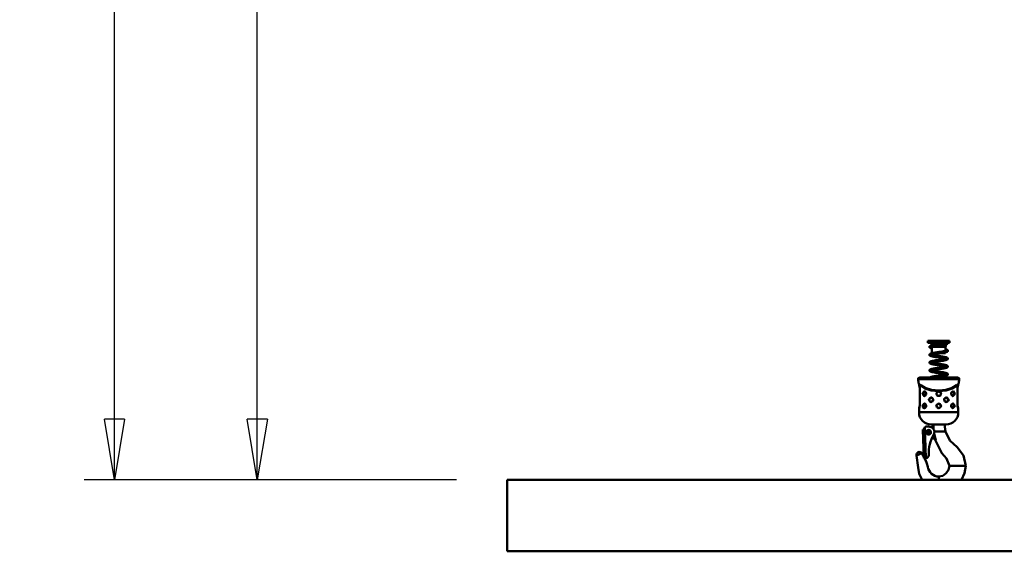
# Model space of a CAD drawing. Units: millimetres. Extents: x 59 to 11996, y 24 to 8424.
# Drawn here: x 1295 to 2461, y 4020 to 4649 of the extents above; entities that cross this region are included whole.
import ezdxf

# ---------------------------------------------------------------- set-up
doc = ezdxf.new("R2010")
doc.units = ezdxf.units.MM
doc.header["$MEASUREMENT"] = 0
doc.layers.add('(1) Shape lines', color=7, linetype='Continuous', lineweight=35)
doc.layers.add('(6) Dimensions', color=7, linetype='Continuous', lineweight=35)
doc.styles.add('Arial', font='ARIAL.TTF')
doc.dimstyles.new('Vertex Style', dxfattribs={"dimscale": 20, "dimtxt": 0.18, "dimasz": 3.6, "dimexe": 1.8, "dimexo": 0.0625, "dimgap": 1.7, "dimtad": 1, "dimdec": 1, "dimdsep": 46, "dimtxsty": 'Arial', "dimblk1": 'CLOSED', "dimblk2": 'CLOSED', "dimsah": 1, "dimcen": 0.09, "dimdle": 1.8, "dimclrd": 9, "dimclre": 9, "dimadec": 1, "dimazin": 2, "dimtfac": 0.65, "dimtdec": 4, "dimtmove": 0, "dimatfit": 3, "dimfxl": 0, "dimtolj": 1, "dimtzin": 0, "dimlwd": 25, "dimlwe": 25, "dimarcsym": 0})

# ---------------------------------------------------------------- blocks, each defined once
blk = doc.blocks.new('_Closed')
at = {"color": 0, "linetype": 'ByBlock', "lineweight": -2}
for p, q in [((-1, 0.166667), (0, 0)), ((-1, 0.166667), (-1, -0.166667)), ((0, 0), (-1, -0.166667)), ((0, 0), (-1, 0))]:
    blk.add_line(p, q, dxfattribs=at)
blk = doc.blocks.new('*D2251')
at = {"layer": '(6) Dimensions', "color": 9, "lineweight": 25}
for p, q in [((2323.6, 6454.5), (1540.3, 6454.5)), ((1576.3, 4176.2), (1576.3, 6382.5)), ((1812.4, 4104.2), (1540.3, 4104.2))]:
    blk.add_line(p, q, dxfattribs=at)
at = {"layer": 'Defpoints', "color": 0}
for p in [(1576.3, 6454.5), (2383.6, 6454.5), (1872.4, 4104.2)]:
    blk.add_point(p, dxfattribs=at)
at = {"layer": '(6) Dimensions', "color": 9, "lineweight": 25, "xscale": 72, "yscale": 72, "zscale": 72}
for p, rotation in [((1576.3, 6454.5), 90.00000120741826), ((1576.3, 4104.2), 270.0000012074183)]:
    blk.add_blockref('_Closed', p, dxfattribs=dict(at, rotation=rotation))
at = {"layer": '(6) Dimensions', "color": 0, "lineweight": 35, "insert": (1509.9, 4974.8), "char_height": 70, "attachment_point": 5, "rotation": 90, "style": 'Arial'}
blk.add_mtext('\\A1;3431', dxfattribs=at)
blk = doc.blocks.new('*D2252')
at = {"layer": '(6) Dimensions', "color": 9, "lineweight": 25}
for p, q in [((1981.6, 6750), (1371.1, 6750)), ((1407.1, 4176.2), (1407.1, 6678)), ((1812.4, 4104.2), (1371.1, 4104.2))]:
    blk.add_line(p, q, dxfattribs=at)
at = {"layer": 'Defpoints', "color": 0}
for p in [(1407.1, 6750), (2041.6, 6750), (1872.4, 4104.2)]:
    blk.add_point(p, dxfattribs=at)
at = {"layer": '(6) Dimensions', "color": 9, "lineweight": 25, "xscale": 72, "yscale": 72, "zscale": 72}
for p, rotation in [((1407.1, 6750), 90.00000120741826), ((1407.1, 4104.2), 270.0000012074183)]:
    blk.add_blockref('_Closed', p, dxfattribs=dict(at, rotation=rotation))
at = {"layer": '(6) Dimensions', "color": 0, "lineweight": 35, "insert": (1340.7, 5063.5), "char_height": 70, "attachment_point": 5, "rotation": 90, "style": 'Arial'}
blk.add_mtext('\\A1;3780', dxfattribs=at)
blk = doc.blocks.new('Crane_WorkSt_2_af44f408-4381-47bf-9d18-dc362e8ecf7d')
at = {"layer": '(1) Shape lines', "color": 7, "linetype": 'Continuous', "lineweight": 50, "ltscale": 60}
for p, q in [((689.3, 294.4), (719.3, 294.4)), ((689.3, 291.9), (689.3, 294.4)), ((689.3, 291.9), (719.3, 291.9)), ((694.1, 289.6), (694.5, 290.2)), ((694.5, 290.2), (694.5, 291.9)), ((694.5, 290.2), (706.6, 290.2)), ((714.1, 291.9), (714.1, 291.5)), ((719.3, 294.4), (719.3, 291.9)), ((694.1, 289.6), (702.4, 289.6)), ((694.1, 288.1), (694.1, 289.6)), ((694.7, 277.4), (694.7, 286.2)), ((694.7, 277.4), (695.2, 277.4)), ((695.1, 286.3), (713.8, 286.3)), ((702.5, 287.6), (714.4, 287.6)), ((707.8, 277.4), (713.8, 277.4)), ((714.4, 287.6), (713.8, 286.3)), ((713.8, 286.3), (713.8, 280.5)), ((713.8, 278.4), (713.8, 277.4)), ((714.4, 289.5), (714.4, 287.6)), ((675.4, 240.8), (733.2, 240.8)), ((731.5, 242.9), (677, 242.9)), ((729.7, 243.3), (678.8, 243.3)), ((676.8, 234), (676.8, 233.5)), ((677.9, 227.5), (678, 227.5)), ((677.9, 205.5), (677.9, 227.5)), ((677.9, 205.5), (677.9, 227.5)), ((678, 205.5), (678, 227.5)), ((684.7, 223.5), (684.9, 223.5)), ((730.6, 227.5), (730.6, 205.5)), ((730.6, 227.5), (730.7, 227.5)), ((730.7, 227.5), (730.7, 205.5)), ((730.7, 227.5), (730.7, 205.5)), ((731.8, 233.5), (731.8, 234)), ((695.4, 209.6), (695.3, 209.5)), ((713.2, 214.5), (713.3, 214.5)), ((723.9, 217.5), (723.6, 217.6)), ((676.8, 199.5), (676.8, 194.5)), ((678, 205.5), (677.9, 205.5)), ((684.7, 206.5), (684.9, 206.5)), ((723.9, 200.5), (723.6, 200.6)), ((730.6, 205.5), (730.7, 205.5)), ((731.8, 194.5), (731.8, 199.5)), ((684.1, 170.4), (682.1, 170.4)), ((682.1, 170.4), (683.5, 130.4)), ((684.1, 171.4), (684.1, 170.4)), ((685, 173.7), (686.5, 130.5)), ((687, 174.5), (690, 174.6)), ((694.2, 173.5), (695.2, 174.1)), ((697.4, 177.6), (711.2, 177.6)), ((698.2, 167.6), (700.9, 167.6)), ((700.9, 167.6), (710.7, 167.6)), ((710.7, 167.6), (712.2, 167.6)), ((713.7, 167.6), (712.2, 167.6)), ((714.8, 177.5), (714.8, 177.5)), ((697.5, 157.9), (695.3, 159.1)), ((698.4, 157.3), (698.4, 157.4)), ((699.3, 156.2), (699.2, 156.3)), ((673.4, 134), (680.6, 137.2)), ((683.5, 130.4), (686.5, 130.5)), ((690.4, 134.6), (690.4, 135.1)), ((719.3, 119.6), (719.9, 119.6)), ((719.9, 119.6), (723.8, 119.6)), ((723.8, 119.6), (738.9, 119.6)), ((738.9, 119.6), (741.9, 119.6)), ((741.9, 119.6), (742.3, 119.6)), ((100, 0), (100, 100)), ((6380, 100), (100, 100)), ((704.3, 104.1), (704.3, 104.6)), ((704.3, 104.1), (704.3, 102.2)), ((704.3, 102.2), (704.3, 100)), ((100, 0), (6380, 0))]:
    blk.add_line(p, q, dxfattribs=at)
at = {"layer": '(1) Shape lines', "color": 7, "linetype": 'Continuous', "lineweight": 50, "ltscale": 20}
for p, q in [((692.6, 291.8), (692.3, 291.8)), ((694.3, 291.7), (693.7, 291.7)), ((694.5, 291.7), (694.3, 291.7)), ((704.1, 289.8), (705.1, 289.9)), ((705.1, 289.9), (706.1, 290.1)), ((706.1, 290.1), (707.1, 290.2)), ((709.1, 290.5), (710, 290.7)), ((710, 290.7), (710.9, 290.8)), ((710.9, 290.8), (711.7, 291)), ((714.7, 289.6), (714.1, 289.5)), ((714.9, 289.7), (714.7, 289.6)), ((715.1, 291.8), (715.1, 291.9)), ((716.2, 290.1), (715.8, 290)), ((716.3, 290.2), (716.2, 290.1)), ((716.6, 290.4), (716.3, 290.2)), ((716.7, 290.5), (716.6, 290.4)), ((716.9, 290.6), (716.7, 290.5)), ((717.2, 291.1), (717.1, 291)), ((717.3, 291.3), (717.2, 291.1)), ((717.3, 291.5), (717.3, 291.3)), ((691.3, 286.3), (691.4, 286.5)), ((691.3, 286.1), (691.3, 286.3)), ((691.3, 285.9), (691.3, 286.1)), ((691.3, 285.7), (691.3, 285.9)), ((691.4, 285.5), (691.3, 285.7)), ((691.4, 286.6), (691.5, 286.8)), ((691.4, 286.5), (691.4, 286.6)), ((691.5, 285.4), (691.4, 285.5)), ((691.5, 286.8), (691.6, 286.9)), ((691.6, 285.2), (691.5, 285.4)), ((691.6, 286.9), (691.8, 287.1)), ((691.7, 285.1), (691.6, 285.2)), ((691.6, 275.9), (691.7, 276.1)), ((691.7, 276.1), (691.9, 276.2)), ((691.8, 287.1), (691.9, 287.2)), ((691.9, 287.2), (692.2, 287.4)), ((691.9, 276.2), (692.1, 276.3)), ((692.4, 284.6), (692.1, 284.8)), ((692.1, 276.3), (692.3, 276.5)), ((692.2, 287.4), (692.3, 287.5)), ((692.6, 284.6), (692.4, 284.6)), ((692.9, 284.4), (692.6, 284.6)), ((693.4, 284.3), (692.9, 284.4)), ((693.1, 287.8), (693.6, 287.9)), ((693.5, 285.8), (693.1, 285.6)), ((694, 284.1), (693.4, 284.3)), ((693.8, 285.9), (693.5, 285.8)), ((693.6, 287.9), (693.7, 288)), ((693.7, 288), (694.3, 288.1)), ((694.2, 286), (693.8, 285.9)), ((693.8, 277), (694.4, 277.2)), ((694.6, 284), (694, 284.1)), ((694.7, 286.2), (694.2, 286)), ((694.3, 288.1), (695, 288.3)), ((694.3, 286.1), (694.6, 286)), ((694.4, 277.2), (695, 277.3)), ((694.6, 286), (694.7, 286)), ((694.7, 283.9), (694.6, 284)), ((695.3, 286.3), (694.7, 286.2)), ((695, 277.3), (695.7, 277.5)), ((696, 286.5), (695.3, 286.3)), ((696.8, 286.6), (696, 286.5)), ((697.6, 286.8), (696.8, 286.6)), ((697.8, 275.8), (696.9, 275.7)), ((697.3, 288.7), (698.1, 288.9)), ((698.5, 286.9), (697.6, 286.8)), ((698.6, 276), (697.8, 275.8)), ((698.1, 288.9), (699.1, 289)), ((698.2, 277.9), (699.2, 278.1)), ((699.4, 287.1), (698.5, 286.9)), ((699.5, 276.1), (698.6, 276)), ((700.3, 287.2), (699.4, 287.1)), ((700.5, 276.3), (699.5, 276.1)), ((701.3, 287.4), (700.3, 287.2)), ((701.5, 276.4), (700.5, 276.3)), ((702.5, 276.6), (701.5, 276.4)), ((703.5, 276.7), (702.5, 276.6)), ((704.4, 287.8), (703.3, 287.7)), ((704.5, 276.9), (703.5, 276.7)), ((704.2, 278.8), (705.2, 279)), ((705.4, 288), (704.4, 287.8)), ((705.5, 277), (704.5, 276.9)), ((705.2, 279), (706.3, 279.1)), ((706.4, 288.1), (705.4, 288)), ((706.5, 277.2), (705.5, 277)), ((707.4, 288.3), (706.4, 288.1)), ((707.5, 277.3), (706.5, 277.2)), ((708.5, 277.5), (707.5, 277.3)), ((709.5, 277.6), (708.5, 277.5)), ((710.3, 288.7), (709.4, 288.6)), ((710.4, 277.8), (709.5, 277.6)), ((710.1, 279.7), (711, 279.9)), ((711.2, 288.9), (710.3, 288.7)), ((711.3, 277.9), (710.4, 277.8)), ((711, 279.9), (711.8, 280)), ((712, 289), (711.2, 288.9)), ((712.1, 278.1), (711.3, 277.9)), ((711.8, 280), (712.5, 280.2)), ((712.8, 289.2), (712, 289)), ((712.2, 278.1), (712.1, 278.1)), ((713, 278.2), (712.2, 278.1)), ((712.5, 280.2), (713.1, 280.3)), ((713.5, 289.3), (712.8, 289.2)), ((713.7, 278.4), (713, 278.2)), ((714.1, 289.5), (713.5, 289.3)), ((714.3, 278.5), (713.7, 278.4)), ((713.8, 282.7), (713.9, 282.7)), ((714.1, 280.6), (713.8, 280.7)), ((713.9, 282.7), (714.5, 282.6)), ((714.2, 280.6), (714.1, 280.6)), ((714.3, 280.6), (714.8, 280.8)), ((714.9, 278.7), (714.3, 278.5)), ((714.5, 282.6), (715.1, 282.4)), ((714.8, 280.8), (715.2, 280.9)), ((715.4, 278.9), (714.9, 278.7)), ((715.1, 282.4), (715.5, 282.3)), ((715.1, 280.9), (715.3, 281)), ((715.3, 281), (715.6, 281.1)), ((715.4, 281), (715.6, 281.2)), ((715.8, 279), (715.4, 278.9)), ((715.5, 282.3), (715.7, 282.2)), ((715.7, 282.2), (716.1, 282.1)), ((716, 279.1), (715.8, 279)), ((716.3, 279.2), (716, 279.1)), ((716.6, 279.4), (716.3, 279.2)), ((717, 279.8), (716.9, 279.7)), ((717.1, 281.2), (717.2, 281)), ((717.2, 281), (717.2, 280.8)), ((717.2, 280.8), (717.3, 280.7)), ((717.3, 280.5), (717.2, 280.3)), ((717.2, 280.3), (717.2, 280.1)), ((717.3, 280.7), (717.3, 280.5)), ((691.3, 275.4), (691.4, 275.6)), ((691.3, 275.3), (691.3, 275.4)), ((691.3, 275.1), (691.3, 275.3)), ((691.3, 274.9), (691.3, 275.1)), ((691.3, 274.7), (691.3, 274.9)), ((691.4, 274.5), (691.3, 274.7)), ((691.3, 263.8), (691.3, 264)), ((691.5, 274.4), (691.4, 274.5)), ((691.6, 274.2), (691.5, 274.4)), ((691.6, 263.3), (691.5, 263.5)), ((691.8, 274.1), (691.6, 274.2)), ((691.6, 265), (691.8, 265.2)), ((691.7, 263.2), (691.6, 263.3)), ((691.9, 263), (691.7, 263.2)), ((692, 273.9), (691.8, 274.1)), ((691.8, 265.2), (692, 265.3)), ((692.1, 273.8), (692, 273.9)), ((692, 265.3), (692.3, 265.5)), ((692.3, 265.5), (692.4, 265.6)), ((692.4, 265.6), (692.8, 265.7)), ((693.2, 274.7), (693, 274.6)), ((693.1, 274.6), (693, 274.5)), ((693.1, 263.7), (693, 263.5)), ((693.1, 263.7), (693.1, 263.7)), ((693.2, 263.7), (693.1, 263.7)), ((693.5, 274.8), (693.2, 274.7)), ((693.6, 263.9), (693.2, 263.7)), ((693.2, 263.7), (693.3, 263.8)), ((693.2, 263.7), (693.2, 263.7)), ((693.2, 263.7), (693.2, 263.7)), ((693.8, 262.2), (693.3, 262.4)), ((693.8, 274.9), (693.4, 274.8)), ((693.9, 273.1), (693.4, 273.3)), ((693.9, 264), (693.6, 263.9)), ((694.3, 275.1), (693.8, 274.9)), ((694.3, 264.1), (693.8, 264)), ((694.5, 273), (693.9, 273.1)), ((694.8, 275.2), (694.3, 275.1)), ((694.9, 264.3), (694.3, 264.1)), ((694.3, 264.1), (694.4, 264.1)), ((694.4, 264.1), (695, 264)), ((695.2, 272.8), (694.5, 273)), ((695.5, 275.4), (694.8, 275.2)), ((695.5, 264.4), (694.9, 264.3)), ((695, 264), (695.6, 263.8)), ((695.1, 266.4), (695.9, 266.5)), ((696.2, 275.5), (695.5, 275.4)), ((696.2, 264.6), (695.5, 264.4)), ((695.6, 263.8), (696.3, 263.7)), ((696.9, 275.7), (696.2, 275.5)), ((697, 264.7), (696.2, 264.6)), ((696.3, 263.7), (697.1, 263.5)), ((697.8, 264.9), (697, 264.7)), ((697.1, 263.5), (697.9, 263.4)), ((698.5, 272.2), (697.6, 272.4)), ((698.7, 265), (697.8, 264.9)), ((697.9, 263.4), (698.7, 263.2)), ((698, 274.3), (698.9, 274.2)), ((699.6, 265.2), (698.7, 265)), ((698.7, 263.2), (699.6, 263.1)), ((698.9, 274.2), (699.8, 274)), ((700.6, 265.3), (699.6, 265.2)), ((699.6, 263.1), (700.6, 262.9)), ((699.8, 274), (700.8, 273.9)), ((700.3, 267.3), (701.3, 267.4)), ((701.6, 265.5), (700.6, 265.3)), ((700.6, 262.9), (701.6, 262.8)), ((700.8, 273.9), (701.7, 273.7)), ((702.6, 265.6), (701.6, 265.5)), ((701.6, 262.8), (702.6, 262.6)), ((701.7, 273.7), (702.7, 273.6)), ((703.6, 265.8), (702.6, 265.6)), ((702.6, 262.6), (703.6, 262.5)), ((702.7, 273.6), (703.8, 273.4)), ((704.6, 265.9), (703.6, 265.8)), ((703.6, 262.5), (704.6, 262.3)), ((705.7, 266.1), (704.6, 265.9)), ((704.6, 262.3), (705.7, 262.2)), ((706.7, 266.2), (705.7, 266.1)), ((705.7, 262.2), (706.7, 262)), ((706.4, 268.2), (707.4, 268.3)), ((707.7, 266.4), (706.7, 266.2)), ((706.7, 262), (707.7, 261.9)), ((708.7, 266.5), (707.7, 266.4)), ((707.8, 272.8), (708.8, 272.7)), ((709.6, 266.7), (708.7, 266.5)), ((708.8, 272.7), (709.7, 272.5)), ((710.5, 266.8), (709.6, 266.7)), ((709.7, 272.5), (710.6, 272.4)), ((711.2, 270.3), (710.4, 270.4)), ((711.4, 267), (710.5, 266.8)), ((710.6, 272.4), (711.5, 272.2)), ((712, 270.1), (711.2, 270.3)), ((712.2, 267.1), (711.4, 267)), ((711.5, 272.2), (712.3, 272.1)), ((711.9, 269.1), (712.6, 269.2)), ((712.7, 270), (712, 270.1)), ((713, 267.3), (712.2, 267.1)), ((712.3, 272.1), (713.1, 271.9)), ((713.3, 269.8), (712.7, 270)), ((713.7, 267.4), (713, 267.3)), ((713.9, 269.7), (713.3, 269.8)), ((714.3, 267.6), (713.7, 267.4)), ((713.9, 271.8), (714.5, 271.6)), ((714.2, 269.6), (713.9, 269.7)), ((714.9, 267.7), (714.3, 267.6)), ((714.5, 271.6), (715.1, 271.5)), ((715.2, 269.9), (715.5, 270.1)), ((715.4, 270.1), (715.5, 270.1)), ((715.5, 270.1), (715.4, 270.1)), ((715.4, 270), (715.5, 270.1)), ((715.5, 270.1), (715.5, 270.1)), ((715.9, 268.1), (715.5, 267.9)), ((716.3, 268.2), (715.9, 268.1)), ((716.1, 271.1), (716.4, 270.9)), ((716.4, 268.3), (716.3, 268.2)), ((716.4, 270.9), (716.6, 270.8)), ((716.7, 268.5), (716.4, 268.3)), ((716.6, 270.8), (716.8, 270.6)), ((716.8, 268.6), (716.7, 268.5)), ((716.8, 270.6), (716.9, 270.5)), ((717, 268.8), (716.8, 268.6)), ((716.9, 270.5), (717, 270.3)), ((717, 270.3), (717.1, 270.2)), ((717.1, 268.9), (717, 268.8)), ((717.1, 270.2), (717.2, 270)), ((717.2, 270), (717.3, 269.8)), ((717.3, 269.4), (717.2, 269.3)), ((717.3, 269.8), (717.3, 269.6)), ((717.3, 269.6), (717.3, 269.4)), ((691.3, 253.4), (691.4, 253.6)), ((691.4, 253.6), (691.5, 253.8)), ((691.5, 252.4), (691.5, 252.6)), ((691.7, 254.1), (691.8, 254.2)), ((691.8, 254.2), (692, 254.4)), ((692, 252), (691.8, 252.1)), ((692, 254.4), (692.3, 254.5)), ((692.3, 251.8), (692, 252)), ((692.3, 254.5), (692.5, 254.6)), ((692.4, 251.7), (692.3, 251.8)), ((692.8, 251.6), (692.4, 251.7)), ((692.5, 254.6), (692.9, 254.8)), ((693.2, 251.4), (692.8, 251.6)), ((693.1, 252.7), (693, 252.6)), ((693.3, 252.8), (693.1, 252.7)), ((693.1, 252.7), (693.1, 252.7)), ((693.1, 252.7), (693.1, 252.7)), ((693.1, 252.7), (693.1, 252.7)), ((693.6, 252.9), (693.2, 252.8)), ((693.7, 251.3), (693.2, 251.4)), ((694, 253.1), (693.6, 252.9)), ((694.3, 251.1), (693.7, 251.3)), ((694.4, 253.2), (694, 253.1)), ((694.3, 253.2), (694.4, 253.1)), ((695, 253.3), (694.4, 253.2)), ((694.4, 253.1), (694.9, 253)), ((694.8, 253), (695.4, 252.9)), ((695.6, 253.5), (695, 253.3)), ((695.4, 252.9), (696.1, 252.7)), ((696.3, 253.6), (695.6, 253.5)), ((696.6, 250.6), (695.8, 250.8)), ((696, 255.6), (696.8, 255.7)), ((696.1, 252.7), (696.9, 252.6)), ((697.1, 253.8), (696.3, 253.6)), ((697.5, 261.4), (696.6, 261.6)), ((697.4, 250.5), (696.6, 250.6)), ((696.8, 255.7), (697.6, 255.9)), ((696.9, 252.6), (697.7, 252.4)), ((698, 253.9), (697.1, 253.8)), ((698.3, 250.3), (697.4, 250.5)), ((697.6, 261.4), (697.5, 261.4)), ((698.4, 261.3), (697.6, 261.4)), ((697.6, 255.9), (698.5, 256)), ((697.7, 252.4), (698.6, 252.3)), ((698.8, 254.1), (698, 253.9)), ((698.5, 256), (699.5, 256.2)), ((699.8, 254.2), (698.8, 254.1)), ((699.5, 256.2), (700.4, 256.3)), ((700.7, 254.4), (699.8, 254.2)), ((700.4, 256.3), (701.4, 256.5)), ((701.7, 254.5), (700.7, 254.4)), ((702.2, 249.7), (701.2, 249.9)), ((701.4, 256.5), (702.5, 256.6)), ((702.7, 254.7), (701.7, 254.5)), ((703.2, 249.6), (702.2, 249.7)), ((703.8, 254.8), (702.7, 254.7)), ((704.2, 249.4), (703.2, 249.6)), ((704.4, 260.4), (703.3, 260.5)), ((704.8, 255), (703.8, 254.8)), ((705.8, 255.1), (704.8, 255)), ((706.8, 255.3), (705.8, 255.1)), ((706.6, 251.1), (707.6, 250.9)), ((707.9, 255.4), (706.8, 255.3)), ((708.2, 248.8), (707.3, 249)), ((707.5, 257.4), (708.5, 257.5)), ((707.6, 250.9), (708.6, 250.8)), ((707.7, 261.9), (708.7, 261.7)), ((708.8, 255.6), (707.9, 255.4)), ((708.5, 257.5), (709.4, 257.7)), ((708.6, 250.8), (709.5, 250.6)), ((708.7, 261.7), (709.7, 261.6)), ((709.8, 255.7), (708.8, 255.6)), ((709.5, 250.6), (710.4, 250.5)), ((709.7, 261.6), (710.6, 261.4)), ((710.7, 255.9), (709.8, 255.7)), ((710.4, 250.5), (711.3, 250.3)), ((710.6, 261.4), (711.5, 261.3)), ((711.6, 256), (710.7, 255.9)), ((711.3, 250.3), (712.1, 250.2)), ((711.5, 261.3), (712.3, 261.1)), ((712.4, 256.2), (711.6, 256)), ((712.1, 250.2), (712.9, 250)), ((712.3, 261.1), (713.1, 261)), ((713.1, 256.3), (712.4, 256.2)), ((712.7, 258.3), (713.4, 258.4)), ((712.9, 250), (713.6, 249.9)), ((713.1, 261), (713.8, 260.8)), ((713.8, 256.5), (713.1, 256.3)), ((713.6, 249.9), (714.3, 249.7)), ((713.8, 260.8), (714.4, 260.7)), ((714.4, 256.6), (713.8, 256.5)), ((714.2, 258.6), (713.9, 258.7)), ((714.3, 249.7), (714.8, 249.6)), ((714.4, 260.7), (715, 260.5)), ((715, 256.8), (714.4, 256.6)), ((715, 260.5), (715.5, 260.4)), ((715.4, 259.1), (715.5, 259.2)), ((715.4, 259.1), (715.5, 259.2)), ((715.5, 259.2), (715.5, 259.1)), ((715.5, 259.2), (715.5, 259.1)), ((715.5, 249.4), (715.9, 249.2)), ((716, 257.1), (715.6, 257)), ((716, 260.1), (716.4, 260)), ((716.3, 257.3), (716, 257.1)), ((716.5, 257.4), (716.3, 257.3)), ((716.4, 260), (716.6, 259.8)), ((716.7, 257.6), (716.5, 257.4)), ((716.6, 259.8), (716.7, 259.7)), ((716.7, 259.7), (716.9, 259.6)), ((716.9, 257.7), (716.7, 257.6)), ((716.9, 259.6), (717, 259.4)), ((717, 257.8), (716.9, 257.7)), ((717, 259.4), (717.1, 259.2)), ((717.1, 258), (717, 257.8)), ((717.1, 259.2), (717.2, 259.1)), ((717.1, 248.4), (717.2, 248.2)), ((717.2, 259.1), (717.2, 258.9)), ((717.2, 258.9), (717.3, 258.7)), ((692.9, 243.8), (693, 243.9)), ((693, 243.9), (693.5, 244)), ((693.5, 244), (694, 244.2)), ((694, 244.2), (694.6, 244.3)), ((694.6, 244.3), (695.3, 244.5)), ((695.3, 244.5), (696.1, 244.6)), ((696.1, 244.6), (696.9, 244.8)), ((696.9, 244.8), (697.7, 244.9)), ((697.7, 244.9), (698.6, 245.1)), ((700.9, 243.4), (700, 243.3)), ((701.9, 243.6), (700.9, 243.4)), ((702.9, 243.7), (701.9, 243.6)), ((703.9, 243.9), (702.9, 243.7)), ((704.9, 244), (703.9, 243.9)), ((704.7, 246), (705.7, 246.1)), ((706, 244.2), (704.9, 244)), ((705.7, 246.1), (706.7, 246.3)), ((707, 244.3), (706, 244.2)), ((706.7, 246.3), (707.7, 246.4)), ((708, 244.5), (707, 244.3)), ((707.7, 246.4), (708.7, 246.6)), ((708.9, 244.6), (708, 244.5)), ((708.7, 246.6), (709.6, 246.7)), ((709.9, 244.8), (708.9, 244.6)), ((709.6, 246.7), (710.5, 246.9)), ((710.8, 244.9), (709.9, 244.8)), ((711.6, 245.1), (710.8, 244.9)), ((712.4, 245.2), (711.6, 245.1)), ((712.1, 247.2), (712.7, 247.3)), ((713.2, 247.9), (712.5, 248.1)), ((712.7, 247.3), (713.4, 247.5)), ((713.8, 247.8), (713.2, 247.9)), ((714, 245.5), (713.3, 245.4)), ((713.4, 247.5), (714, 247.6)), ((714.2, 247.7), (713.8, 247.8)), ((714, 247.6), (714.5, 247.8)), ((714.6, 245.7), (714, 245.5)), ((714.5, 247.8), (715, 247.9)), ((715.1, 245.9), (714.6, 245.7)), ((715, 247.9), (715.3, 248.1)), ((715.6, 246), (715.1, 245.9)), ((715.2, 248), (715.4, 248.1)), ((715.4, 248.1), (715.5, 248.1)), ((715.4, 248.1), (715.4, 248.1)), ((715.4, 248.1), (715.5, 248.1)), ((715.5, 248.1), (715.4, 248.1)), ((715.5, 248.1), (715.5, 248.1)), ((716, 246.2), (715.6, 246)), ((716.9, 246.8), (716.8, 246.7)), ((717.3, 247.7), (717.2, 247.5)), ((717.3, 247.9), (717.3, 247.7)), ((676.9, 232.9), (676.9, 233.1)), ((677.1, 232.4), (676.9, 233)), ((677.1, 232.4), (676.9, 232.9)), ((677.6, 230.4), (677.1, 232.4)), ((677.3, 231.9), (677.1, 232.4)), ((677.4, 231.5), (677.3, 231.9)), ((677.5, 231), (677.4, 231.5)), ((677.6, 230.3), (677.5, 231)), ((677.8, 229), (677.6, 230.3)), ((677.9, 227.5), (677.8, 229)), ((677.9, 227.5), (677.9, 228.3)), ((677.9, 227.5), (677.9, 227.5)), ((684.9, 223.5), (684.2, 223.6)), ((684.8, 223.5), (684.8, 223.5)), ((685.5, 223.2), (684.9, 223.5)), ((686, 222.8), (685.5, 223.2)), ((686.4, 222.2), (686, 222.8)), ((686.7, 221.4), (686.4, 222.2)), ((686.8, 220.5), (686.7, 221.4)), ((701.4, 221.4), (701.3, 220.5)), ((702.1, 222.6), (701.4, 221.4)), ((702.8, 223.1), (702.1, 222.6)), ((702.3, 222.7), (702.3, 222.7)), ((702.5, 222.9), (702.5, 222.9)), ((702.5, 222.9), (702.5, 222.9)), ((703.5, 223.5), (702.8, 223.1)), ((702.9, 223.2), (702.9, 223.2)), ((703.2, 223.3), (703.2, 223.3)), ((706.1, 223), (705, 223.5)), ((706.8, 222.2), (706.1, 223)), ((706.2, 222.8), (706.2, 222.8)), ((707.2, 221.4), (706.8, 222.2)), ((706.9, 221.9), (706.9, 221.9)), ((707.3, 220.5), (707.2, 221.4)), ((721.8, 221.5), (721.7, 220.5)), ((722.2, 222.3), (721.8, 221.5)), ((722.6, 222.9), (722.2, 222.3)), ((723.3, 223.3), (722.6, 222.9)), ((723.9, 223.5), (723.3, 223.3)), ((730.6, 228.3), (730.7, 227.5)), ((730.9, 230.3), (730.7, 229)), ((730.9, 230.2), (730.7, 228.8)), ((730.7, 229), (730.7, 227.5)), ((730.7, 227.6), (730.7, 227.5)), ((731.4, 232.4), (730.9, 230.3)), ((731.3, 231.6), (730.9, 230.3)), ((731.5, 232.4), (731.4, 232.4)), ((731.7, 233.1), (731.7, 233)), ((684.6, 217.5), (685.3, 217.7)), ((685.3, 217.7), (685.9, 218.2)), ((685.9, 218.2), (686.4, 218.8)), ((686.4, 218.8), (686.7, 219.6)), ((686.7, 219.6), (686.8, 220.5)), ((693.7, 209), (694.6, 209.2)), ((694.6, 209.2), (695.3, 209.6)), ((695.7, 214.2), (695.1, 214.7)), ((695.3, 209.6), (696, 210.2)), ((696.2, 213.6), (695.7, 214.2)), ((696, 210.2), (696.4, 211)), ((696.5, 212.8), (696.2, 213.6)), ((696.4, 211), (696.6, 212)), ((696.6, 212), (696.5, 212.8)), ((701.3, 219.9), (701.6, 219.1)), ((701.6, 219.1), (702.2, 218.4)), ((702.2, 218.4), (702.9, 217.9)), ((702.9, 217.9), (703.7, 217.6)), ((704.3, 217.5), (705.7, 217.9)), ((705.7, 217.9), (706.8, 218.8)), ((706.8, 218.8), (707.1, 219.6)), ((707.1, 219.6), (707.3, 220.5)), ((712.1, 213), (712, 212)), ((712, 212), (712.1, 211.2)), ((712.6, 213.9), (712.1, 213)), ((712.1, 211.2), (712.4, 210.5)), ((712.4, 210.5), (712.9, 209.8)), ((713.2, 214.5), (712.6, 213.9)), ((712.9, 209.8), (713.5, 209.4)), ((714, 214.9), (713.2, 214.5)), ((714.8, 215.1), (714, 214.9)), ((721.7, 220.5), (721.8, 219.6)), ((721.8, 219.6), (722.1, 218.8)), ((722.1, 218.9), (722.6, 218.3)), ((722.6, 218.3), (723.1, 217.8)), ((723.1, 217.8), (723.7, 217.6)), ((723.7, 217.6), (724.3, 217.5)), ((676.9, 199.9), (676.9, 200)), ((677.1, 200.7), (677.6, 202.7)), ((677.1, 200.6), (677.1, 200.7)), ((677.3, 201.5), (677.6, 202.7)), ((677.6, 202.7), (677.8, 204.1)), ((677.7, 202.9), (677.8, 204.2)), ((677.8, 204.1), (677.9, 205.5)), ((677.9, 204.7), (677.9, 205.5)), ((677.9, 205.5), (677.9, 205.5)), ((684.9, 206.5), (684.2, 206.6)), ((684.6, 200.5), (685.3, 200.7)), ((685.5, 206.2), (684.9, 206.5)), ((685.3, 200.7), (685.9, 201.2)), ((686, 205.8), (685.5, 206.2)), ((685.9, 201.2), (686.4, 201.8)), ((686.4, 205.2), (686, 205.8)), ((686.7, 204.4), (686.4, 205.2)), ((686.4, 201.8), (686.7, 202.6)), ((686.8, 203.5), (686.7, 204.4)), ((686.7, 202.6), (686.8, 203.5)), ((702.1, 205.6), (701.4, 204.4)), ((702.5, 201.1), (702.5, 201.1)), ((704.1, 206.6), (703, 206.3)), ((703.5, 200.7), (703.5, 200.7)), ((706.8, 205.2), (705.7, 206.2)), ((706.2, 201.2), (706.2, 201.2)), ((721.8, 204.5), (721.7, 203.5)), ((721.7, 203.5), (721.8, 202.6)), ((722.2, 205.3), (721.8, 204.5)), ((721.8, 202.6), (722.1, 201.8)), ((722.1, 201.9), (722.6, 201.3)), ((722.6, 205.9), (722.2, 205.3)), ((723.3, 206.3), (722.6, 205.9)), ((722.6, 201.3), (723.1, 200.8)), ((723.1, 200.8), (723.7, 200.6)), ((723.9, 206.5), (723.3, 206.3)), ((723.7, 200.6), (724.3, 200.5)), ((730.9, 202.8), (731.4, 200.7)), ((699.3, 156.2), (698.9, 156.9)), ((698.9, 156.9), (698.9, 156.9)), ((698.9, 156.9), (699, 156.8)), ((699.3, 156.2), (698.9, 156.9))]:
    blk.add_line(p, q, dxfattribs=at)
for points in [[(692.3, 291.8), (692.2, 291.9), (692.2, 291.9)], [(693.7, 291.7), (693.2, 291.8), (692.9, 291.8), (692.6, 291.8)], [(699.1, 289), (700, 289.2), (701, 289.3), (702, 289.5), (703, 289.6), (704.1, 289.8)], [(707.1, 290.2), (708.1, 290.4), (709.1, 290.5)], [(711.7, 291), (712.4, 291.1), (713.1, 291.3), (713.8, 291.4), (714.4, 291.6)], [(714.2, 291.6), (714.7, 291.7), (715.1, 291.8)], [(715.8, 290), (715.4, 289.8), (714.9, 289.7)], [(717.1, 291), (717, 290.8), (716.9, 290.6)], [(717.2, 291.9), (717.3, 291.7), (717.3, 291.5)], [(691.4, 275.6), (691.5, 275.8), (691.6, 275.9)], [(692.1, 284.8), (691.9, 285), (691.7, 285.1)], [(692.3, 287.5), (692.7, 287.6), (693.1, 287.8)], [(692.3, 276.5), (692.7, 276.7), (692.8, 276.7)], [(692.8, 276.7), (693.3, 276.9), (693.8, 277)], [(693.2, 285.7), (693.1, 285.6), (693.1, 285.6)], [(693.1, 285.6), (693.1, 285.6), (693.1, 285.6)], [(695, 288.3), (695.7, 288.4), (696.4, 288.6), (697.3, 288.7)], [(695.7, 277.5), (696.5, 277.6), (697.4, 277.8), (698.2, 277.9)], [(699.2, 278.1), (700.1, 278.2), (701.1, 278.4), (702.1, 278.5), (703.2, 278.7), (704.2, 278.8)], [(703.3, 287.7), (702.3, 287.5), (701.3, 287.4)], [(706.3, 279.1), (707.3, 279.3), (708.3, 279.4), (709.2, 279.6), (710.1, 279.7)], [(709.4, 288.6), (708.4, 288.4), (707.4, 288.3)], [(713.1, 280.3), (713.8, 280.5), (714.3, 280.6)], [(716.1, 282.1), (716.4, 281.9), (716.5, 281.8)], [(716.5, 281.8), (716.7, 281.7), (716.9, 281.5)], [(716.9, 279.7), (716.7, 279.5), (716.6, 279.4)], [(716.9, 281.5), (717, 281.4), (717.1, 281.2)], [(717.2, 280.1), (717.1, 280), (717, 279.8)], [(691.3, 264.4), (691.4, 264.5), (691.4, 264.7)], [(691.3, 264), (691.3, 264.2), (691.3, 264.4)], [(691.5, 263.5), (691.4, 263.6), (691.3, 263.8)], [(691.4, 264.7), (691.5, 264.9), (691.6, 265)], [(692.3, 262.7), (692.1, 262.9), (691.9, 263)], [(692.8, 273.5), (692.4, 273.7), (692.1, 273.8)], [(693.3, 262.4), (692.9, 262.5), (692.5, 262.7), (692.3, 262.7)], [(693.4, 273.3), (692.9, 273.4), (692.8, 273.5)], [(692.8, 265.7), (693.2, 265.9), (693.4, 265.9)], [(693.4, 265.9), (693.9, 266.1), (694.5, 266.2), (695.1, 266.4)], [(696.6, 261.6), (695.8, 261.7), (695.1, 261.9), (694.4, 262), (693.8, 262.2)], [(694.3, 275.1), (694.4, 275.1), (695, 274.9), (695.7, 274.8), (696.4, 274.6), (697.2, 274.5), (698, 274.3)], [(697.6, 272.4), (696.7, 272.5), (695.9, 272.7), (695.2, 272.8)], [(695.9, 266.5), (696.7, 266.7), (697.5, 266.8), (698.4, 267), (699.3, 267.1), (700.3, 267.3)], [(700.4, 271.9), (699.4, 272.1), (698.5, 272.2)], [(703.5, 271.5), (702.4, 271.6), (701.4, 271.8), (700.4, 271.9)], [(701.3, 267.4), (702.3, 267.6), (703.3, 267.7), (704.4, 267.9), (705.4, 268), (706.4, 268.2)], [(710.4, 270.4), (709.5, 270.6), (708.5, 270.7), (707.6, 270.9), (706.6, 271), (705.5, 271.2), (704.5, 271.3), (703.5, 271.5)], [(703.8, 273.4), (704.8, 273.3), (705.8, 273.1)], [(705.8, 273.1), (706.8, 273), (707.8, 272.8)], [(707.4, 268.3), (708.4, 268.5), (709.3, 268.6), (710.2, 268.8), (711.1, 268.9), (711.9, 269.1)], [(712.6, 269.2), (713.3, 269.4), (713.9, 269.5), (714.5, 269.7)], [(713.1, 271.9), (713.2, 271.9), (713.9, 271.8)], [(714.4, 269.7), (714.8, 269.8), (715.2, 269.9)], [(715.5, 267.9), (715, 267.8), (714.9, 267.7)], [(715.1, 271.5), (715.5, 271.3), (715.9, 271.1), (716.1, 271.1)], [(717.2, 269.3), (717.2, 269.1), (717.1, 268.9)], [(691.3, 252.9), (691.3, 253.1), (691.3, 253.3), (691.3, 253.4)], [(691.5, 252.6), (691.4, 252.7), (691.3, 252.9)], [(691.5, 253.8), (691.6, 254), (691.7, 254.1)], [(691.8, 252.1), (691.7, 252.2), (691.5, 252.4)], [(692.9, 254.8), (693.3, 254.9), (693.8, 255.1), (694, 255.1)], [(694, 255.1), (694.6, 255.3), (695.3, 255.4), (696, 255.6)], [(695.8, 250.8), (695.1, 250.9), (694.4, 251.1), (694.3, 251.1)], [(701.2, 249.9), (700.2, 250), (699.2, 250.2), (698.3, 250.3)], [(703.3, 260.5), (702.3, 260.7), (701.3, 260.8), (700.3, 261), (699.4, 261.1), (698.4, 261.3)], [(698.6, 252.3), (699.5, 252.1), (700.4, 252)], [(700.4, 252), (701.4, 251.8), (702.4, 251.7), (703.5, 251.5), (704.5, 251.4), (705.5, 251.2), (706.6, 251.1)], [(702.5, 256.6), (703.5, 256.8), (704.5, 256.9), (705.5, 257.1), (706.5, 257.2), (707.5, 257.4)], [(707.3, 249), (706.3, 249.1), (705.2, 249.3), (704.2, 249.4)], [(709.3, 259.6), (708.3, 259.8), (707.4, 259.9), (706.4, 260.1), (705.4, 260.2), (704.4, 260.4)], [(710.1, 248.5), (709.2, 248.7), (708.2, 248.8)], [(713.9, 258.7), (713.2, 258.9), (712.6, 259), (711.8, 259.2), (711, 259.3), (710.2, 259.5), (709.3, 259.6)], [(709.4, 257.7), (710.3, 257.8), (711.2, 258), (712, 258.1), (712.7, 258.3)], [(712.5, 248.1), (711.8, 248.2), (710.9, 248.4), (710.1, 248.5)], [(713.4, 258.4), (714, 258.6), (714.5, 258.7)], [(714.5, 258.7), (714.8, 258.8), (715.2, 259), (715.5, 259.1)], [(714.8, 249.6), (715.3, 249.4), (715.5, 249.4)], [(715.6, 257), (715.1, 256.8), (715, 256.8)], [(715.5, 260.4), (715.9, 260.2), (716, 260.1)], [(715.9, 249.2), (716.2, 249.1), (716.4, 249), (716.6, 248.8), (716.8, 248.7), (717, 248.5), (717.1, 248.4)], [(717.3, 258.7), (717.3, 258.5), (717.2, 258.3), (717.2, 258.2), (717.1, 258)], [(691.9, 243.3), (692, 243.4), (692.2, 243.5)], [(692.2, 243.5), (692.5, 243.7), (692.9, 243.8)], [(698.6, 245.1), (699.6, 245.2), (700.6, 245.4), (701.6, 245.5), (702.6, 245.7), (703.6, 245.8), (704.7, 246)], [(710.5, 246.9), (711.4, 247), (712.2, 247.2)], [(713.3, 245.4), (712.5, 245.2), (712.4, 245.2)], [(716.4, 246.4), (716.1, 246.2), (716, 246.2)], [(716.8, 246.7), (716.6, 246.5), (716.4, 246.4)], [(717.2, 247.1), (717.1, 247), (716.9, 246.8)], [(717.2, 248.2), (717.2, 248), (717.3, 247.9)], [(717.2, 247.5), (717.2, 247.3), (717.2, 247.1)], [(677.9, 227.5), (677.8, 229), (677.6, 230.3)], [(731.7, 233.1), (731.7, 233), (731.4, 232.4)], [(676.9, 199.9), (676.9, 200), (677.1, 200.7)], [(730.7, 205.5), (730.7, 204.4), (730.9, 202.8)], [(731.4, 200.7), (731.6, 200.1), (731.7, 199.9)], [(698.9, 156.9), (698.4, 157.3), (698.5, 157.3)], [(698.9, 156.9), (698.9, 156.9), (698.4, 157.3)]]:
    blk.add_lwpolyline(points, dxfattribs=at)
at = {"layer": '(1) Shape lines', "color": 7, "linetype": 'Continuous', "lineweight": 50, "ltscale": 60}
for points in [[(731.9, 234.6), (729.3, 232.4), (723, 228.8), (714.3, 226.1), (704.3, 225.2), (694.3, 226.1), (685.5, 228.8), (679.2, 232.4), (676.7, 234.6)], [(676.8, 234), (679.1, 231.7), (685.1, 227.9), (693.6, 225.1), (703.4, 223.9)], [(678, 227.5), (677.4, 231.8), (676.8, 233.5)], [(682.4, 220.5), (682.4, 221), (682.5, 221.4), (682.7, 222), (683, 222.6), (683.2, 223), (683.6, 223.2), (684, 223.4), (684.4, 223.5), (684.7, 223.5)], [(684.8, 223.5), (684.8, 223.5)], [(703.4, 223.9), (700.7, 220.5)], [(700.7, 220.5), (702.7, 217.4), (706.4, 217.8), (707.7, 221.2), (705.2, 223.9)], [(705.2, 223.9), (703.4, 223.9)], [(705.2, 223.9), (715, 225.1), (723.4, 227.9), (729.4, 231.7), (731.8, 234)], [(723.8, 223.5), (724.1, 223.5), (724.5, 223.5), (724.8, 223.4), (725.1, 223.2), (725.3, 222.9), (725.6, 222.6), (725.8, 222.3), (725.9, 221.9), (726, 221.5), (726.1, 221.1)], [(731.8, 233.5), (731.2, 231.8), (730.6, 227.5)], [(684.8, 217.6), (684.4, 217.5), (684.1, 217.6), (683.8, 217.7), (683.5, 217.9), (683.2, 218.1), (683, 218.4), (682.8, 218.8), (682.6, 219.1), (682.5, 219.5), (682.4, 220)], [(690.9, 212), (691, 212.5), (691.1, 212.9), (691.3, 213.6), (691.7, 214.1), (692.1, 214.5), (692.6, 214.8), (693.1, 214.9), (693.6, 215), (694, 215), (694.3, 215), (695.1, 214.7), (695.1, 214.6)], [(694.1, 209.1), (693.8, 209), (693.4, 209.1), (693, 209.1), (692.5, 209.3), (692.1, 209.5), (691.8, 209.9), (691.5, 210.2), (691.3, 210.6), (691.1, 211.1), (691, 211.5)], [(693.9, 215), (693.9, 215)], [(694.7, 209.2), (694.6, 209.2), (694.3, 209.1)], [(717.6, 212), (717.6, 211.6), (717.5, 211.2), (717.2, 210.5), (716.9, 209.9), (716.5, 209.6), (716, 209.3), (715.5, 209.1), (715, 209), (714.6, 209), (714.2, 209.1), (713.5, 209.4), (713.4, 209.4)], [(713.8, 214.8), (713.9, 214.9), (714.3, 215)], [(714.4, 215), (714.8, 215), (715.2, 215), (715.6, 214.9), (716, 214.8), (716.4, 214.5), (716.8, 214.2), (717.1, 213.8), (717.3, 213.4), (717.5, 213), (717.6, 212.5)], [(726.2, 220.5), (726.1, 220.1), (726.1, 219.7), (725.9, 219), (725.6, 218.5), (725.3, 218.1), (725, 217.8), (724.6, 217.6), (724.2, 217.5), (723.9, 217.5)], [(676.8, 199.5), (677.4, 201.3), (678, 205.5)], [(731.8, 194.5), (716.6, 194.5), (704.3, 194.5), (691.9, 194.5), (676.8, 194.5)], [(682.4, 203.5), (682.4, 204), (682.5, 204.4), (682.7, 205), (683, 205.6), (683.2, 206), (683.6, 206.2), (684, 206.4), (684.4, 206.5), (684.7, 206.5)], [(684.8, 200.6), (684.4, 200.5), (684.1, 200.6), (683.8, 200.7), (683.5, 200.9), (683.2, 201.1), (683, 201.4), (682.8, 201.8), (682.6, 202.1), (682.5, 202.5), (682.4, 203)], [(723.8, 206.5), (724.1, 206.5), (724.5, 206.5), (724.8, 206.4), (725.1, 206.2), (725.3, 205.9), (725.6, 205.6), (725.8, 205.3), (725.9, 204.9), (726, 204.5), (726.1, 204.1)], [(726.2, 203.5), (726.1, 203.1), (726.1, 202.7), (725.9, 202), (725.6, 201.5), (725.3, 201.1), (725, 200.8), (724.6, 200.6), (724.2, 200.5), (723.9, 200.5)], [(730.6, 205.5), (731.2, 201.3), (731.8, 199.5)], [(693.8, 177.5), (693.8, 177.5), (693.8, 177.5)], [(693.8, 177.5), (693.8, 177.5), (693.9, 177.5), (694, 177.5), (694.5, 177.5), (695.6, 177.5), (696.9, 177.5), (697, 177.5)], [(695.5, 174.3), (695.2, 174.1)], [(695.2, 174.1), (695.3, 172.9)], [(695.4, 174.2), (696.4, 176)], [(695.5, 174.3), (697, 176.4)], [(696.3, 177.5), (696.4, 176)], [(697, 176.4), (696.4, 176)], [(697.2, 170.5), (697, 176.4)], [(711.6, 177.5), (711.7, 177.5), (713, 177.5), (714.1, 177.5), (714.5, 177.5), (714.7, 177.5), (714.8, 177.5), (714.8, 177.5)], [(712.3, 177.5), (713.7, 167.6)], [(742.3, 119.6), (739.1, 134.1), (730.3, 145.6), (720.1, 154.9), (713.7, 167.6)], [(696.6, 161.5), (697.5, 157.9)], [(697.5, 157.9), (698.6, 157.2)], [(700.1, 155.7), (697.9, 164.4)], [(700.1, 155.7), (698.6, 157.2)], [(699, 156.8), (698.9, 156.9), (698.9, 156.9)], [(699.3, 156.2), (700.1, 155.7)], [(719.3, 119.6), (715.4, 129.7), (708.7, 137.5), (699.3, 156.2)], [(673.4, 134), (675.4, 117.3), (676.9, 108.5), (681.1, 100)], [(680.6, 137.2), (683.4, 132.7), (683.5, 132.5)], [(684.5, 130.4), (685.7, 128), (687.7, 123.1), (689.2, 118.1), (689.8, 115.6), (690.8, 113), (692.3, 110.6), (694.2, 108.5), (696.5, 106.8), (699, 105.6), (701.6, 104.9), (704.3, 104.6)], [(704.3, 104.6), (710, 105.8), (715, 109.2), (718.1, 113.9), (719.3, 119.6)], [(736.1, 100), (740.7, 109.3), (742.3, 119.6)]]:
    blk.add_lwpolyline(points, dxfattribs=at)
for points in [[(681.7, 220.5), (684.1, 217), (687, 220.3), (684.5, 224), (681.7, 221)], [(726.9, 220.5), (724.5, 224), (721.5, 220.8), (724.1, 217.1), (726.9, 220)], [(681.7, 203.5), (684.1, 200), (687, 203.3), (684.5, 207), (681.7, 204)], [(690.3, 212), (693.4, 208.5), (697, 211.8), (693.9, 215.5), (690.3, 212.5)], [(700.7, 203.5), (704.2, 200), (707.8, 203.3), (704.7, 207), (700.8, 204)], [(718.3, 212), (715.1, 215.5), (711.6, 212.3), (714.6, 208.6), (718.3, 211.5)], [(726.9, 203.5), (724.5, 207), (721.5, 203.8), (724.1, 200.1), (726.9, 203)]]:
    blk.add_lwpolyline(points, close=True, dxfattribs=at)
for radius in [3.19, 2.19, 1]:
    blk.add_circle((690.3, 166.6), radius, dxfattribs=at)
for centre, radius, start, end in [((677.4, 241), 2, 100.8342, 185.4171), ((704.3, 243.5), 29, 185.4171, 197.8914), ((674.8, 234), 2, 0, 17.8914), ((704.3, 100.5), 145, 100.1072, 100.8342), ((704.3, 100.5), 145, 79.1658, 79.8928), ((731.2, 241), 2, 354.5829, 79.1658), ((733.8, 234), 2, 162.1086, 180), ((704.3, 243.5), 29, 342.1086, 354.5829), ((677.8, 233.5), 1, 180, 202.5), ((704.3, 220.5), 3, 160.0509, 168.2053), ((704.3, 220.5), 3, 174.8845, 180), ((704.3, 220.5), 3, 131.0897, 139.1145), ((704.3, 220.5), 3, 115.8708, 125.0944), ((704.3, 220.5), 3, 104.6486, 109.3563), ((704.3, 220.5), 3, 75.3514, 104.6486), ((704.3, 220.5), 3, 71.5898, 75.3514), ((704.3, 220.5), 3, 50.3007, 57.4185), ((704.3, 220.5), 3, 27.6712, 36.1551), ((704.3, 220.5), 3, 10.2454, 20.7827), ((704.3, 220.5), 3, 353.3528, 4.6844), ((730.8, 233.5), 1, 336.0859, 0), ((704.3, 220.5), 3, 180, 196.1562), ((704.3, 220.5), 3, 203.6606, 213.3896), ((704.3, 220.5), 3, 220.5315, 230.335), ((704.3, 220.5), 3, 237.8006, 246.9148), ((704.3, 220.5), 3, 255.3763, 272.7035), ((704.3, 220.5), 3, 295.2007, 300.6099), ((704.3, 220.5), 3, 322.7901, 330.3491), ((704.3, 220.5), 3, 337.2658, 347.7817), ((677.8, 199.5), 1, 156.0857, 180), ((693.8, 194.5), 17, 180, 270), ((704.3, 203.5), 3, 180, 36.3151), ((704.3, 203.5), 3, 156.3021, 180), ((704.3, 203.5), 3, 128.0084, 142.7887), ((704.3, 203.5), 3, 106.6629, 122.3292), ((704.3, 203.5), 3, 56.7661, 100.2943), ((714.8, 194.5), 17, 270, 0), ((730.8, 199.5), 1, 0, 22.5), ((687.1, 171.5), 3, 133.8103, 182), ((687.1, 171.5), 3, 92, 133.8103), ((687.1, 171.5), 3, 111.2787, 111.2799), ((687.1, 171.5), 3, 106.4897, 106.4899), ((690.3, 166.6), 3.2, 176.755, 187.2453), ((690.3, 166.6), 3.2, 146.755, 157.2452), ((690.3, 166.6), 3.2, 116.7558, 127.2444), ((690.3, 166.6), 3.2, 86.7566, 97.2436), ((690.3, 166.6), 8, 336.6298, 92), ((690.3, 166.6), 3.2, 56.7548, 67.2445), ((690.3, 166.6), 3.2, 26.756, 37.2436), ((690.3, 166.6), 3.2, 356.7557, 7.2444), ((690.3, 166.6), 3.2, 206.7556, 217.2449), ((690.3, 166.6), 3.2, 236.7542, 247.2446), ((690.3, 166.6), 3.2, 266.7542, 277.2436), ((742.3, 136.9), 52, 149.3265, 182), ((690.3, 166.6), 3.2, 296.7562, 307.2445), ((690.3, 166.6), 3.2, 326.7546, 337.2457), ((677.3, 135), 4, 33.7908, 194.1498), ((686.4, 134.5), 4, 272, 2)]:
    blk.add_arc(centre, radius, start, end, dxfattribs=at)
for centre, major_axis, ratio, start_param, end_param in [((685.1, 220.5), (0, 3), 0.766044, 0.102083, 3.029582), ((703.4, 223.9), (0.126, -0.484), 0.025283, 4.70578, 6.283185), ((705.2, 223.9), (-0.126, -0.484), 0.025283, 0, 1.577405), ((723.5, 220.5), (0, 3), 0.766044, 3.241819, 6.170393), ((694.1, 212), (0, 3), 0.939693, 0.016438, 3.103184), ((714.5, 212), (0, 3), 0.939693, 3.152529, 6.210761), ((685.1, 203.5), (0, 3), 0.766044, 0.130624, 3.008354), ((723.5, 203.5), (0, 3), 0.766044, 3.27173, 6.151077)]:
    blk.add_ellipse(centre, major_axis=major_axis, ratio=ratio, start_param=start_param, end_param=end_param, dxfattribs=at)

msp = doc.modelspace()

# ---------------------------------------------------------------- block references
at = {"color": 7, "linetype": 'ByBlock', "xscale": 0.8459956947256911, "yscale": 0.8459956947256911, "rotation": 1.207418269725733e-06}
msp.add_blockref('Crane_WorkSt_2_af44f408-4381-47bf-9d18-dc362e8ecf7d', (1787.76, 4019.56), dxfattribs=at)

# ---------------------------------------------------------------- dimensions: what is measured, and where the dimension line sits
at = {"layer": '(6) Dimensions', "color": 7, "lineweight": 35}
for base, p2, override, picture, middle in [((1407.06, 6750.05), (2041.56, 6750.05), {"dimtxt": 3.5, "dimexo": 3, "dimgap": 1.53125, "dimdec": 0, "dimlfac": 1.42863, "dimtxsty": 'Arial', "dimcen": 0}, '*D2252', (1407.06, 5063.51)), ((1576.26, 6454.48), (2383.58, 6454.48), {"dimtxt": 3.5, "dimexo": 3, "dimgap": 1.53125, "dimdec": 0, "dimlfac": 1.459796, "dimtxsty": 'Arial', "dimcen": 0}, '*D2251', (1576.26, 4974.84))]:
    dim = msp.add_linear_dim(base=base, p1=(1872.36, 4104.15), p2=p2, angle=90, dimstyle='Vertex Style', override=override, dxfattribs=at)
    dim.commit()
    dim.dimension.update_dxf_attribs({"geometry": picture, "text_midpoint": middle, "dimtype": 160})

doc.saveas('drawing.dxf')
